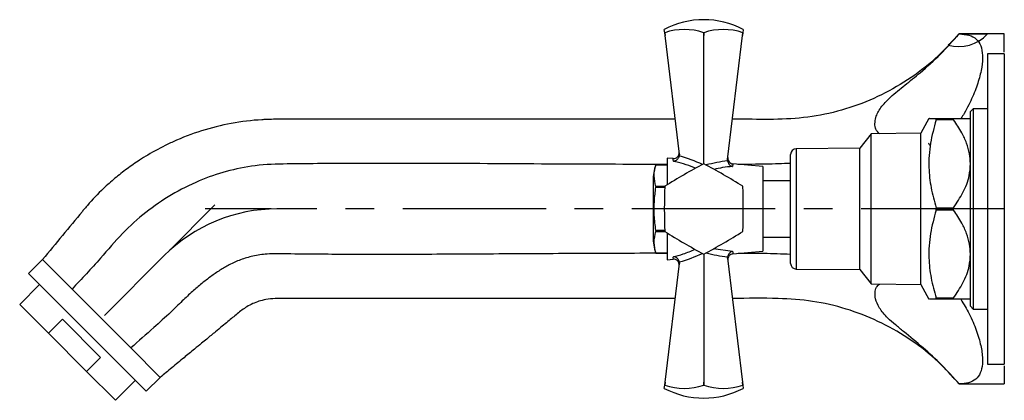
# Model space of a CAD drawing. Units: millimetres. Extents: x 5 to 995, y 5 to 995.
# Drawn here: x 104 to 191, y 480 to 513 of the extents above; entities that cross this region are included whole.
import ezdxf

# ---------------------------------------------------------------- set-up
doc = ezdxf.new("R2010")
doc.units = ezdxf.units.MM
doc.linetypes.add('CENTERX2', pattern=[20.32, 12.7, -2.54, 2.54, -2.54])

msp = doc.modelspace()

# ---------------------------------------------------------------- linework, layer by layer
at = {"color": 7, "linetype": 'Continuous', "lineweight": 25}
for p, q in [((160.865, 512.291), (160.83, 512.579)), ((167.83, 512.579), (167.795, 512.291)), ((160.865, 512.291), (160.867, 512.291)), ((160.896, 512.033), (160.865, 512.291)), ((160.867, 512.291), (160.896, 512.033)), ((162.163, 501.531), (160.896, 512.033)), ((164.328, 512.291), (164.332, 512.291)), ((164.33, 512.033), (164.328, 512.291)), ((164.332, 512.291), (164.33, 512.033)), ((164.33, 500.682), (164.33, 512.033)), ((166.44, 501.058), (167.764, 512.033)), ((167.764, 512.033), (167.793, 512.291)), ((167.795, 512.291), (167.764, 512.033)), ((167.793, 512.291), (167.795, 512.291)), ((190.98, 512.182), (186.98, 512.182)), ((190.98, 510.567), (190.98, 512.181)), ((190.98, 510.432), (189.48, 510.432)), ((189.48, 510.432), (189.48, 482.932)), ((190.98, 510.432), (190.98, 482.932)), ((188.23, 505.557), (187.98, 505.307)), ((189.48, 505.557), (188.23, 505.557)), ((188.23, 505.557), (188.23, 487.807)), ((184.29, 504.682), (183.58, 503.382)), ((184.932, 504.572), (184.932, 504.682)), ((184.932, 504.682), (186.482, 504.682)), ((186.482, 504.572), (186.482, 504.682)), ((187.98, 488.057), (187.98, 505.307)), ((186.482, 504.572), (184.932, 504.572)), ((179.18, 503.332), (178.18, 502.057)), ((183.58, 503.382), (179.18, 503.332)), ((179.18, 490.032), (179.18, 503.332)), ((183.58, 489.982), (183.58, 503.382)), ((178.18, 502.057), (172.526, 502.011)), ((178.18, 491.307), (178.18, 502.057)), ((161.614, 501.135), (161.08, 501.182)), ((161.08, 501.182), (161.08, 498.816)), ((162.163, 501.531), (162.158, 501.383)), ((172.03, 491.853), (172.03, 501.511)), ((161.08, 500.594), (160.08, 500.594)), ((160.08, 500.594), (161.08, 500.594)), ((166.44, 500.943), (166.44, 501.058)), ((169.58, 500.432), (166.911, 500.667)), ((169.58, 500.432), (169.58, 492.932)), ((159.83, 499.182), (159.83, 494.182)), ((160.08, 498.68), (160.08, 498.595)), ((160.865, 498.68), (160.08, 498.68)), ((160.08, 498.595), (160.862, 498.595)), ((172.03, 499.182), (169.58, 499.182)), ((184.932, 496.791), (186.482, 496.791)), ((184.932, 496.572), (184.932, 496.791)), ((186.482, 496.572), (184.932, 496.572)), ((186.482, 496.572), (186.482, 496.791)), ((160.08, 494.768), (160.08, 494.683)), ((160.862, 494.768), (160.08, 494.768)), ((160.08, 494.683), (160.865, 494.683)), ((161.08, 494.547), (161.08, 492.182)), ((169.58, 494.182), (172.03, 494.182)), ((160.08, 492.77), (160.08, 492.769)), ((161.08, 492.77), (160.08, 492.77)), ((160.08, 492.769), (161.08, 492.769)), ((164.33, 492.682), (164.33, 481.33)), ((166.911, 492.696), (169.58, 492.932)), ((105.7, 492.189), (104.462, 490.952)), ((108.307, 489.582), (105.7, 492.189)), ((160.896, 481.33), (162.163, 491.832)), ((161.08, 492.182), (161.614, 492.229)), ((162.158, 491.98), (162.163, 491.832)), ((166.44, 492.305), (166.44, 492.421)), ((166.44, 492.305), (167.764, 481.33)), ((114.892, 480.522), (104.462, 490.952)), ((172.526, 491.353), (178.18, 491.307)), ((178.18, 491.307), (179.18, 490.032)), ((105.435, 489.979), (103.667, 488.212)), ((179.18, 490.032), (183.58, 489.982)), ((183.58, 489.982), (184.29, 488.682)), ((113.522, 484.367), (108.307, 489.582)), ((106.214, 485.664), (103.667, 488.212)), ((184.932, 488.682), (184.932, 488.791)), ((184.932, 488.791), (186.482, 488.791)), ((186.482, 488.682), (184.932, 488.682)), ((186.482, 488.682), (186.482, 488.791)), ((187.98, 488.057), (188.23, 487.807)), ((188.23, 487.807), (189.48, 487.807)), ((107.451, 486.902), (106.214, 485.664)), ((110.842, 483.511), (107.451, 486.902)), ((106.214, 485.664), (109.605, 482.273)), ((116.13, 481.759), (113.522, 484.367)), ((109.605, 482.273), (110.842, 483.511)), ((189.48, 482.932), (190.98, 482.932)), ((112.152, 479.726), (109.605, 482.273)), ((190.98, 482.776), (190.98, 481.182)), ((112.152, 479.726), (113.92, 481.494)), ((114.892, 480.522), (116.13, 481.759)), ((160.865, 481.073), (160.896, 481.33)), ((160.896, 481.33), (160.867, 481.073)), ((164.328, 481.073), (164.33, 481.33)), ((164.33, 481.33), (164.332, 481.073)), ((167.793, 481.073), (167.764, 481.33)), ((167.764, 481.33), (167.795, 481.073)), ((186.98, 481.182), (190.98, 481.182)), ((160.83, 480.785), (160.865, 481.073)), ((160.867, 481.073), (160.865, 481.073)), ((164.332, 481.073), (164.328, 481.073)), ((167.795, 481.073), (167.793, 481.073)), ((167.795, 481.073), (167.83, 480.785))]:
    msp.add_line(p, q, dxfattribs=at)
at = {"color": 7, "linetype": 'Continuous'}
for p, q in [((186.98, 512.189), (189.48, 512.182)), ((116.834, 492.893), (120.976, 497.035)), ((125.98, 496.682), (120.122, 496.682))]:
    msp.add_line(p, q, dxfattribs=at)
at = {"color": 8, "linetype": 'Continuous', "lineweight": 25}
for p, q in [((172.526, 502.011), (172.526, 491.353)), ((165.199, 493.162), (166.882, 492.923))]:
    msp.add_line(p, q, dxfattribs=at)
at = {"color": 7, "linetype": 'CENTERX2'}
for p, q in [((190.98, 496.682), (126.48, 496.682)), ((116.48, 492.54), (111.177, 487.236))]:
    msp.add_line(p, q, dxfattribs=at)
at = {"color": 7, "linetype": 'Continuous', "lineweight": 25}
for centre, radius, start, end in [((164.33, 505.928), 7.516, 62.24438, 117.75562), ((162.597, 507.234), 5.344, 71.10865, 108.89135), ((166.063, 507.234), 5.344, 71.10865, 108.89135), ((161.647, 501.634), 0.5, 265.94782, 6.8792), ((166.957, 501.165), 0.5, 173.1208, 264.75308), ((172.53, 501.511), 0.5, 90.46581, 180), ((163.945, 499.182), 4.115, 159.9262, 180), ((191.197, 450.148), 57.233, 117.99937, 122.00063), ((164.33, 496.682), 4, 89.96753, 90.03247), ((137.464, 450.148), 57.233, 57.99937, 62.00063), ((218.063, 496.682), 57.233, 177.99937, 182.00063), ((164.33, 496.682), 4, 149.96753, 150.03247), ((164.33, 496.682), 4, 29.96753, 30.03247), ((110.597, 496.682), 57.233, 357.99937, 2.00063), ((164.33, 496.682), 4, 209.96753, 210.03247), ((191.197, 543.216), 57.233, 237.99937, 242.00063), ((137.464, 543.216), 57.233, 297.99937, 302.00063), ((164.33, 496.682), 4, 329.96753, 330.03247), ((163.945, 494.182), 4.115, 180, 200.0738), ((164.33, 496.682), 4, 269.96753, 270.03247), ((166.957, 492.198), 0.5, 95.98021, 186.8792), ((161.647, 491.73), 0.5, 353.1208, 93.68142), ((172.53, 491.853), 0.5, 180, 269.53419), ((164.33, 487.435), 7.516, 242.24438, 297.75562), ((162.597, 486.129), 5.344, 251.10865, 288.89135), ((166.063, 486.129), 5.344, 251.10865, 288.89135)]:
    msp.add_arc(centre, radius, start, end, dxfattribs=at)
at = {"color": 7, "linetype": 'Continuous'}
for centre, radius, start, end in [((221.504, 477.946), 48.626, 135.23471, 136.87133), ((186.939, 514.508), 3.444, 254.45194, 317.52642)]:
    msp.add_arc(centre, radius, start, end, dxfattribs=at)
at = {"color": 7, "linetype": 'CENTERX2'}
msp.add_arc((126.48, 482.54), 14.142, 90, 135, dxfattribs=at)
at = {"color": 8, "linetype": 'Continuous', "lineweight": 25}
for centre, major_axis, start_param, end_param in [((159.002, 496.852), (9.088, -1.04), 1.024946, 1.280155), ((167.052, 496.647), (7.772, 0.889), 1.586109, 1.836273), ((159.002, 496.511), (9.088, 1.04), 5.00303, 5.258239), ((167.052, 496.717), (7.772, -0.889), 4.446913, 4.697076)]:
    msp.add_ellipse(centre, major_axis=major_axis, ratio=0.55457, start_param=start_param, end_param=end_param, dxfattribs=at)
at = {"color": 7, "linetype": 'Continuous', "lineweight": 25}
for points, knots in [([(186.98, 512.182), (186.284, 511.422), (184.898, 509.909), (182.44, 508.059), (179.778, 506.562), (176.925, 505.471), (173.949, 504.783), (170.899, 504.578), (168.544, 504.627), (167.197, 504.625), (166.87, 504.624)], [0, 0, 0, 0, 0.1381557, 0.2748763, 0.4109244, 0.5469657, 0.6836585, 0.819267, 0.9560932, 1, 1, 1, 1]), ([(179.902, 503.34), (179.781, 503.462), (179.54, 503.705), (179.488, 504.223), (179.571, 504.852), (179.959, 505.649), (180.912, 506.635), (182.167, 507.653), (183.704, 508.882), (185.354, 510.363), (186.438, 511.576), (186.98, 512.182)], [0, 0, 0, 0, 0.073106, 0.145105, 0.217082, 0.319475, 0.422334, 0.542229, 0.662862, 0.831479, 1, 1, 1, 1]), ([(186.98, 512.182), (187.285, 512.162), (187.903, 512.123), (188.526, 511.771), (188.928, 511.168), (189.083, 510.322), (189.009, 509.249), (188.718, 508.013), (188.194, 506.624), (187.635, 505.492), (187.229, 504.837), (187.133, 504.682)], [0, 0, 0, 0, 0.121014, 0.245528, 0.366154, 0.490536, 0.607073, 0.727009, 0.843322, 0.962876, 1, 1, 1, 1]), ([(184.346, 504.682), (184.329, 504.682), (184.279, 504.682), (184.507, 504.682), (184.79, 504.682), (184.932, 504.682)], [0, 0, 0, 0, 0.192941, 0.594232, 1, 1, 1, 1]), ([(186.482, 504.682), (186.561, 504.682), (186.941, 504.682), (187.533, 504.682), (187.935, 504.682), (187.969, 504.682), (187.98, 504.682)], [0, 0, 0, 0, 0.094476, 0.4563, 0.830979, 1, 1, 1, 1]), ([(161.79, 504.623), (157.19, 504.621), (150.743, 504.62), (139.68, 504.62), (132.757, 504.622), (127.449, 504.62), (126.741, 504.621), (126.395, 504.62), (126.049, 504.619), (125.605, 504.605), (124.344, 504.54), (121.51, 504.193), (118.747, 503.324), (116.346, 502.204), (115.352, 501.67), (114.346, 501.042), (113.736, 500.633), (113.184, 500.237), (112.643, 499.824), (111.939, 499.25), (110.919, 498.339), (110.038, 497.432), (109.443, 496.727), (108.707, 495.838), (107.461, 494.326), (106.287, 492.901), (105.7, 492.189)], [0.3130104, 0.3130104, 0.3130104, 0.3130104, 0.46875, 0.53125, 0.6875, 0.703125, 0.7109375, 0.711454, 0.7148438, 0.7226562, 0.7265625, 0.7578125, 0.8203125, 0.8261719, 0.8496094, 0.859375, 0.8671875, 0.875, 0.8828125, 0.890625, 0.90625, 0.9296875, 0.9336825, 0.9375, 0.96875, 1, 1, 1, 1]), ([(184.932, 504.572), (184.743, 503.884), (184.362, 502.494), (184.236, 500.463), (184.443, 498.546), (184.768, 497.379), (184.932, 496.791)], [0, 0, 0, 0, 0.269059, 0.543374, 0.769965, 1, 1, 1, 1]), ([(187.98, 500.682), (187.964, 500.98), (187.929, 501.598), (187.652, 502.517), (187.189, 503.53), (186.74, 504.192), (186.482, 504.572)], [0, 0, 0, 0, 0.214911, 0.446098, 0.682123, 1, 1, 1, 1]), ([(184.363, 502.335), (184.337, 502.38), (184.303, 502.439), (184.269, 502.498), (184.261, 502.512)], [0, 0, 0, 0, 0.7633968, 1, 1, 1, 1]), ([(161.633, 500.914), (161.634, 500.914), (161.67, 500.918), (161.761, 500.937), (161.896, 500.999), (162.022, 501.106), (162.117, 501.236), (162.144, 501.334), (162.158, 501.383)], [0, 0, 0, 0, 0.00436, 0.163146, 0.398954, 0.606984, 0.803268, 1, 1, 1, 1]), ([(161.08, 500.616), (157.593, 500.627), (150.459, 500.65), (142.296, 500.709), (136.596, 500.718), (133.521, 500.714), (130.456, 500.695), (127.462, 500.675), (124.616, 500.596), (121.994, 500.048), (119.498, 499.193), (117.101, 497.971), (114.811, 496.416), (112.704, 494.517), (110.691, 492.096), (109.161, 490.482), (108.307, 489.582)], [0, 0, 0, 0, 0.184626, 0.377649, 0.432145, 0.486413, 0.540502, 0.594478, 0.645049, 0.690919, 0.73572, 0.784454, 0.832864, 0.881889, 0.934102, 1, 1, 1, 1]), ([(160.08, 498.68), (160.007, 498.995), (159.859, 499.633), (160.006, 500.271), (160.08, 500.594)], [0, 0, 0, 0, 0.4931507, 1, 1, 1, 1]), ([(166.44, 500.943), (166.45, 500.891), (166.472, 500.788), (166.561, 500.647), (166.684, 500.528), (166.798, 500.467), (166.867, 500.445), (166.881, 500.441), (166.882, 500.441)], [0, 0, 0, 0, 0.216929, 0.433199, 0.666731, 0.933754, 0.995354, 1, 1, 1, 1]), ([(172.03, 500.716), (171.309, 500.688), (169.749, 500.625), (168.183, 500.628), (167.341, 500.629)], [0, 0, 0, 0, 0.462041, 1, 1, 1, 1]), ([(186.482, 496.791), (186.775, 497.231), (187.371, 498.123), (187.895, 499.452), (187.956, 500.328), (187.98, 500.682)], [0, 0, 0, 0, 0.366995, 0.74485, 1, 1, 1, 1]), ([(160.08, 494.768), (160.024, 495.222), (159.918, 496.084), (159.923, 497.369), (160.028, 498.185), (160.08, 498.595)], [0, 0, 0, 0, 0.3574016, 0.6771692, 1, 1, 1, 1]), ([(184.932, 496.572), (184.743, 495.884), (184.362, 494.494), (184.236, 492.463), (184.443, 490.546), (184.768, 489.379), (184.932, 488.791)], [0, 0, 0, 0, 0.269059, 0.543374, 0.769965, 1, 1, 1, 1]), ([(187.98, 492.682), (187.964, 492.98), (187.929, 493.598), (187.652, 494.517), (187.189, 495.53), (186.74, 496.192), (186.482, 496.572)], [0, 0, 0, 0, 0.2149113, 0.4460977, 0.6821229, 1, 1, 1, 1]), ([(160.08, 492.77), (160.007, 493.084), (159.859, 493.722), (160.006, 494.36), (160.08, 494.683)], [0, 0, 0, 0, 0.493151, 1, 1, 1, 1]), ([(161.08, 492.753), (158.511, 492.746), (153.381, 492.732), (145.816, 492.684), (138.916, 492.646), (132.815, 492.654), (128.56, 492.661), (125.772, 492.74), (124.382, 492.524), (123.257, 492.198), (122.28, 491.77), (121.412, 491.248), (120.599, 490.689), (119.788, 490.061), (118.947, 489.335), (118.036, 488.488), (116.924, 487.387), (115.39, 486.014), (114.2, 484.964), (113.522, 484.367)], [0, 0, 0, 0, 0.1527234, 0.3049951, 0.4496349, 0.5629295, 0.6676447, 0.7029869, 0.728436, 0.7510334, 0.7725575, 0.7916415, 0.8111473, 0.8312367, 0.8525913, 0.8772392, 0.9054311, 0.9461646, 1, 1, 1, 1]), ([(162.158, 491.98), (162.144, 492.029), (162.117, 492.128), (162.022, 492.258), (161.896, 492.364), (161.761, 492.427), (161.67, 492.445), (161.634, 492.449), (161.633, 492.449)], [0, 0, 0, 0, 0.196732, 0.393016, 0.601046, 0.836854, 0.99564, 1, 1, 1, 1]), ([(166.882, 492.923), (166.881, 492.923), (166.867, 492.919), (166.798, 492.896), (166.684, 492.835), (166.561, 492.716), (166.472, 492.576), (166.45, 492.472), (166.44, 492.421)], [0, 0, 0, 0, 0.004646, 0.066246, 0.333269, 0.566801, 0.783071, 1, 1, 1, 1]), ([(172.03, 492.651), (171.236, 492.68), (169.688, 492.737), (168.135, 492.737), (167.378, 492.737)], [0, 0, 0, 0, 0.512712, 1, 1, 1, 1]), ([(186.482, 488.791), (186.775, 489.231), (187.371, 490.123), (187.895, 491.452), (187.956, 492.328), (187.98, 492.682)], [0, 0, 0, 0, 0.366995, 0.74485, 1, 1, 1, 1]), ([(186.98, 481.182), (186.476, 481.743), (185.468, 482.868), (183.781, 484.392), (182.374, 485.556), (181.313, 486.414), (180.527, 487.109), (179.845, 487.907), (179.538, 488.662), (179.5, 489.267), (179.573, 489.737), (179.808, 489.936), (179.91, 490.023)], [0, 0, 0, 0, 0.156216, 0.312799, 0.469053, 0.536268, 0.603279, 0.701654, 0.799791, 0.872081, 0.944355, 1, 1, 1, 1]), ([(161.79, 488.744), (161.438, 488.744), (159.318, 488.743), (154.96, 488.743), (148.8, 488.743), (142.389, 488.743), (136.972, 488.746), (132.536, 488.743), (129.675, 488.752), (127.631, 488.734), (126.477, 488.77), (125.556, 488.68), (124.701, 488.461), (123.818, 488.077), (122.951, 487.387), (122.236, 486.792), (121.592, 486.262), (120.966, 485.745), (120.359, 485.245), (119.736, 484.731), (119.066, 484.18), (118.187, 483.455), (117.177, 482.622), (116.474, 482.043), (116.13, 481.759)], [0, 0, 0, 0, 0.022038, 0.132421, 0.272315, 0.406944, 0.532957, 0.610775, 0.684122, 0.711687, 0.738514, 0.756207, 0.769248, 0.793594, 0.815652, 0.838157, 0.85179, 0.867765, 0.888847, 0.900944, 0.918226, 0.943049, 0.972145, 1, 1, 1, 1]), ([(186.98, 481.182), (186.286, 481.939), (184.906, 483.447), (182.458, 485.293), (179.807, 486.788), (176.966, 487.88), (173.985, 488.578), (170.594, 488.796), (168.22, 488.762), (166.87, 488.743)], [0, 0, 0, 0, 0.137674, 0.273923, 0.409496, 0.545051, 0.681242, 0.818789, 1, 1, 1, 1]), ([(184.932, 488.682), (184.714, 488.682), (184.345, 488.682), (184.345, 488.682), (184.346, 488.682)], [0, 0, 0, 0, 0.589254, 1, 1, 1, 1]), ([(187.98, 488.682), (187.947, 488.682), (187.879, 488.682), (187.379, 488.682), (186.869, 488.682), (186.543, 488.682), (186.482, 488.682)], [0, 0, 0, 0, 0.3039727, 0.6110933, 0.9266435, 1, 1, 1, 1]), ([(187.123, 488.682), (187.38, 488.251), (187.944, 487.307), (188.531, 485.904), (188.929, 484.553), (189.084, 483.397), (189.007, 482.479), (188.714, 481.8), (188.191, 481.373), (187.585, 481.2), (187.129, 481.186), (186.98, 481.182)], [0, 0, 0, 0, 0.102775, 0.225529, 0.348044, 0.470555, 0.588797, 0.707046, 0.824975, 0.942931, 1, 1, 1, 1])]:
    msp.add_open_spline(points, degree=3, knots=knots, dxfattribs=at)
at = {"color": 8, "linetype": 'Continuous', "lineweight": 25}
for points, knots in [([(161.633, 500.914), (161.619, 501.016), (161.6, 501.157), (161.607, 501.103), (161.609, 501.088)], [0, 0, 0, 0, 0.720814, 1, 1, 1, 1]), ([(163.602, 500.28), (163.546, 500.303), (162.905, 500.578), (162.24, 500.754), (161.633, 500.914)], [0, 0, 0, 0, 0.086007, 1, 1, 1, 1]), ([(166.882, 500.441), (166.585, 500.414), (166.031, 500.364), (165.484, 500.241), (165.23, 500.183)], [0, 0, 0, 0, 0.536867, 1, 1, 1, 1]), ([(166.907, 500.624), (166.907, 500.623), (166.906, 500.621), (166.887, 500.478), (166.882, 500.441)], [0, 0, 0, 0, 0.736268, 1, 1, 1, 1]), ([(161.609, 492.276), (161.609, 492.276), (161.61, 492.276), (161.628, 492.417), (161.633, 492.449)], [0, 0, 0, 0, 0.769106, 1, 1, 1, 1]), ([(161.633, 492.449), (161.926, 492.524), (162.582, 492.693), (163.22, 492.955), (163.573, 493.101)], [0, 0, 0, 0, 0.446208, 1, 1, 1, 1]), ([(166.882, 492.923), (166.897, 492.816), (166.916, 492.672), (166.909, 492.726), (166.907, 492.739)], [0, 0, 0, 0, 0.745142, 1, 1, 1, 1])]:
    msp.add_open_spline(points, degree=3, knots=knots, dxfattribs=at)

doc.saveas('drawing.dxf')
